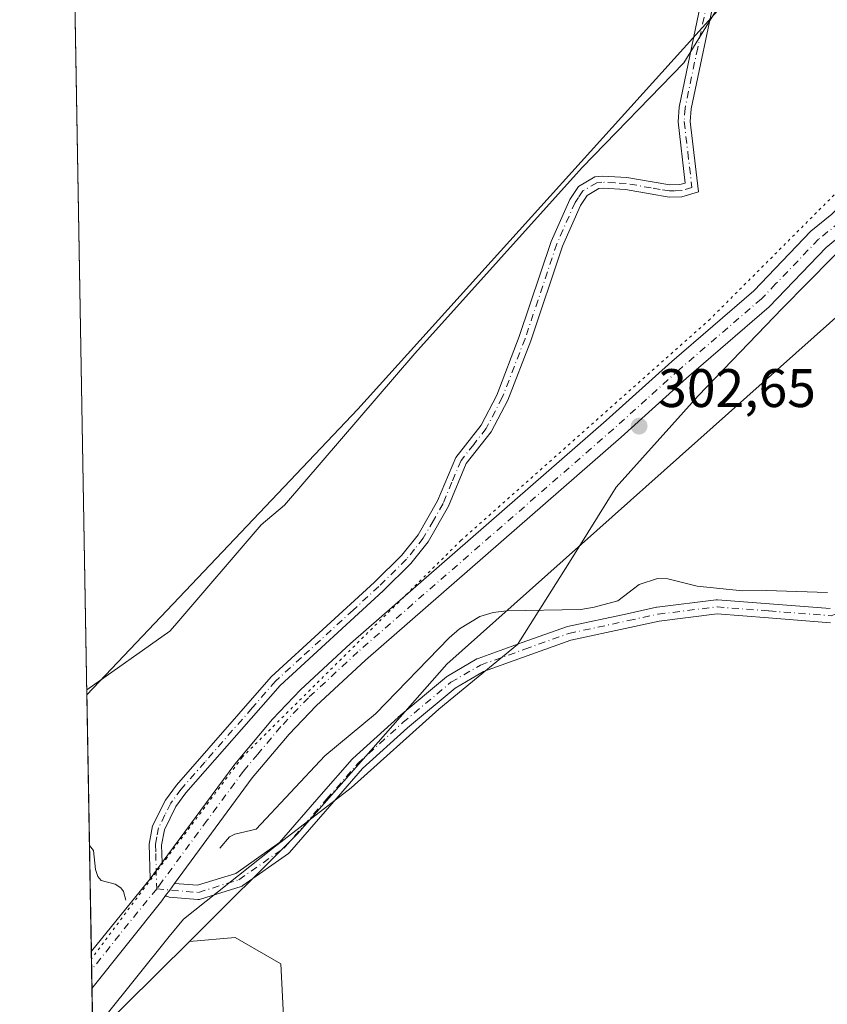
# Model space of a CAD drawing. Units: metres. Extents: x 622221 to 625709, y 4664722 to 4667096.
# Drawn here: x 622221 to 622371, y 4666260 to 4666442 of the extents above; entities that cross this region are included whole.
import ezdxf

# ---------------------------------------------------------------- set-up
doc = ezdxf.new("R2010")
doc.units = ezdxf.units.M
doc.header["$MEASUREMENT"] = 0
doc.linetypes.add('DGN Style 4', pattern=[2.6384748266838614, 1.318413404963828, -0.6592067024819142, 0.001648016756204785, -0.6592067024819142])
doc.linetypes.add('DGN Style 5', pattern=[1.1536117293433497, 0.4944050268614355, -0.6592067024819142])
for name, color, linetype, lineweight in [('Camino Cxs', 7, 'Continuous', 0), ('Camino eje', 30, 'DGN Style 4', 13), ('Comarca CxS', 21, 'Continuous', 0), ('Comunidad Autónoma CxS', 142, 'Continuous', 0), ('Corriente natural lineal', 142, 'Continuous', 13), ('Cultivos herbáceos CxS', 92, 'Continuous', 0), ('Espacio natural protegido CxS', 121, 'Continuous', 0), ('Matorral CxS', 135, 'Continuous', 0), ('Municipio CxS', 4, 'Continuous', 0), ('Pista no pavimentada Cxs', 111, 'Continuous', 0), ('Pista no pavimentada eje', 91, 'DGN Style 4', 0), ('Provincia CxS', 1, 'Continuous', 0), ('Punto de cota en terreno', 7, 'Continuous', 0), ('Rótulo de punto de cota en terreno', 7, 'Continuous', 0), ('Suelo desnudo CxS', 253, 'Continuous', 0), ('Vía pecuaria CxS', 92, 'Continuous', 13), ('Vía pecuaria eje', 92, 'DGN Style 5', 0)]:
    doc.layers.add(name, color=color, linetype=linetype, lineweight=lineweight)
doc.styles.add('Style-Arial', font='txt')

# ---------------------------------------------------------------- blocks, each defined once
blk = doc.blocks.new('*U4')
at = {"layer": 'Cultivos herbáceos CxS', "color": 92, "linetype": 'Continuous', "lineweight": 0}
blk.add_polyline3d([(622283.7887000004, 4666370.283700001, 302.3886999999959), (622233.6803000001, 4666317.469000001, 303.6533999999957), (622228.0648999996, 4666641.874, 301.7792999999947), (622228.2265, 4666641.6481, 301.7522999999928), (622254.1409, 4666610.1303, 301.0770000000048), (622274.1157999998, 4666587.218699999, 302.754700000005), (622284.2522999998, 4666573.1479, 303.6233000000066), (622271.7357000001, 4666550.6183, 301.4707000000053), (622282.1561000004, 4666534.488299999, 301.6787999999942), (622343.7906999999, 4666472.1533, 302.6281000000017), (622358.8872999996, 4666453.5305, 302.9815999999992)], close=True, dxfattribs=at)
blk = doc.blocks.new('5PATER')
at = {"layer": 'Punto de cota en terreno', "linetype": 'Continuous', "lineweight": 0}
h = blk.add_hatch(color=51, dxfattribs=at)
edge = h.paths.add_edge_path()
edge.add_ellipse((0, 0), major_axis=(-0.1095731443231308, -0.1110710700762829), ratio=0.9994222409660322, start_angle=0, end_angle=360)
blk = doc.blocks.new('*U15')
at = {"layer": 'Vía pecuaria CxS', "color": 92, "linetype": 'Continuous', "lineweight": 13}
blk.add_polyline3d([(622426.4292000001, 4666456.751399999, 298.5663999999961), (622390.0488999998, 4666417.063800001, 301.9891000000061), (622362.2675999999, 4666388.9518, 303.0630999999994), (622346.7232999997, 4666372.745999999, 303.0546999999933), (622331.5097000003, 4666355.878799999, 302.7551999999997), (622322.9106999999, 4666341.988100001, 302.7719999999972), (622313.8790999996, 4666327.662000001, 302.9198999999935), (622313.3196, 4666326.774599999, 302.9453999999969), (622298.7675000001, 4666314.8683, 303.2823999999964), (622282.5617000004, 4666300.316199999, 303.7336000000068), (622268.0096000005, 4666289.0714, 304.1008000000002), (622251.5350000003, 4666276.07, 304.0160999999935), (622248.8789999997, 4666272.850000001, 304.1291999999958), (622236.9249999998, 4666257.914999999, 304.2929000000004), (622234.7534999996, 4666255.468900001, 304.3227000000043), (622233.6639, 4666318.4158, 303.8503000000055), (622249.0389, 4666329.235200001, 303.6440000000002), (622249.9343999998, 4666330.2786, 303.6227999999974), (622265.9210999999, 4666348.885299999, 302.9453999999969), (622270.2209000001, 4666352.536400001, 303.0684000000037), (622294.2828000003, 4666380.5645, 302.5293999999994), (622325.2390999999, 4666414.9604, 301.8919000000024), (622344.0245000003, 4666434.275, 302.9495000000024), (622360.3370000003, 4666460.705, 302.2704999999987)], dxfattribs=at)
blk = doc.blocks.new('*U16')
at = {"layer": 'Pista no pavimentada Cxs', "color": 111, "linetype": 'Continuous', "lineweight": 0}
blk.add_polyline3d([(622374.2100999998, 4666403.280099999, 303.2301000000007), (622370.3501000004, 4666400.1501, 303.2161999999953), (622359.8101000005, 4666389.170100001, 303.0630999999994), (622344.5401, 4666376.030099999, 303.0770000000048), (622332.4501, 4666365.100099999, 302.8494000000064), (622285.1801000005, 4666323.9101, 303.3375999999989), (622276.0800999999, 4666315.4801, 303.5690000000032), (622271.0800999999, 4666310.2501, 303.5803000000014), (622264.2600999996, 4666302.130100001, 303.8053000000073), (622249.8970999997, 4666282.6533, 303.8987000000052), (622248.9912999999, 4666281.425100001, 303.9162000000069), (622248.2225000003, 4666280.3825, 303.9339999999939), (622247.5201000003, 4666279.4301, 303.9514000000054), (622234.6195, 4666263.2192, 304.1928000000044), (622234.4994000001, 4666270.1492, 304.2060000000056), (622245.3901000004, 4666283.4901, 303.8233000000037), (622247.5900999998, 4666286.4801, 303.8818000000028), (622261.0201000003, 4666304.6801, 303.7271999999939), (622268.0000999998, 4666313.0001, 303.6172999999981), (622273.1801000005, 4666318.420100001, 303.5022999999928), (622282.4200999998, 4666326.9801, 303.2814999999973), (622329.7100999998, 4666368.190099999, 302.7507000000041), (622341.8101000005, 4666379.120100001, 302.9008999999933), (622356.9700999996, 4666392.170100001, 303.0286000000052), (622367.5500999996, 4666403.190099999, 303.2253000000055), (622371.4401000004, 4666406.340100001, 303.1530999999959)], dxfattribs=at)

msp = doc.modelspace()

# ---------------------------------------------------------------- linework, layer by layer
at = {"layer": 'Camino Cxs', "color": 7, "linetype": 'Continuous', "lineweight": 0, "extrusion": (-0.009338395353942118, -0.01269172823489072, 0.999875849496639), "elevation": -64730.18980304394, "flags": 128}
msp.add_lwpolyline([(622221.0909378967, 4665837.753748972), (622223.2913882926, 4665840.743989816)], dxfattribs=at)
at = {"layer": 'Camino Cxs', "color": 7, "linetype": 'Continuous', "lineweight": 0, "extrusion": (-0.8041501253390442, 0.5935278415492726, 0.03266920909757756), "elevation": 2269196.266656965, "flags": 128}
msp.add_lwpolyline([(-4123915.68698753, -73868.37816098826), (-4123914.16089823, -73868.36065164208), (-4123912.865495644, -73868.34284213572)], dxfattribs=at)
at = {"layer": 'Camino Cxs', "color": 7, "linetype": 'Continuous', "lineweight": 0}
for points in [[(622350.0100999996, 4666447.800100001, 303.0981000000029), (622345.3901000004, 4666425.770099999, 303.1867999999959), (622345.2500999998, 4666423.450099999, 303.1287000000011), (622346.7701000003, 4666410.460100001, 302.6701999999932), (622343.7001, 4666409.520099999, 302.4867999999988), (622341.3300999999, 4666409.4801, 302.3931000000011), (622337.8300999999, 4666410.050100001, 302.2995999999985), (622333.2701000003, 4666410.880100001, 302.172900000005), (622329.1101000002, 4666411.110099999, 302.0721999999951), (622328.3201000001, 4666411.030099999, 302.0532999999996), (622326.1700999998, 4666409.780099999, 302.0166999999929), (622324.9501, 4666407.940099999, 302.0335999999952), (622321.6300999997, 4666400.4301, 302.2209000000003), (622315.7500999998, 4666382.9301, 302.3797999999952), (622311.5000999998, 4666371.950099999, 302.5868000000046), (622308.4401000004, 4666366.0801, 302.6910999999964), (622303.8300999999, 4666360.220100001, 302.829700000002), (622300.5401, 4666352.3301, 302.8277999999991), (622296.8000999996, 4666345.790100001, 302.9088999999949), (622293.5800999999, 4666341.780099999, 302.9989999999962), (622288.4301000005, 4666336.700099999, 303.0467000000062), (622269.3901000004, 4666319.2401, 303.5002999999998), (622251.9901000002, 4666299.370100001, 303.7644), (622250.1401000004, 4666296.870100001, 303.787599999996), (622248.0000999998, 4666292.550100001, 303.8393999999971), (622247.4700999996, 4666289.720100001, 303.8607000000048), (622247.5900999998, 4666286.4801, 303.8818000000028), (622245.3901000004, 4666283.4901, 303.8233000000037), (622245.2200999996, 4666289.9001, 303.7541000000056), (622245.8300999999, 4666293.270099999, 303.834400000007), (622248.2100999998, 4666298.040100001, 303.7902000000031), (622250.2401000002, 4666300.780099999, 303.7939999999944), (622267.7701000003, 4666320.8201, 303.5213999999978), (622286.8800999997, 4666338.3301, 303.0426000000007), (622291.9101, 4666343.290100001, 302.9943999999959), (622294.9301000005, 4666347.0601, 302.9085000000051), (622298.5201000003, 4666353.3201, 302.8214000000008), (622301.8701, 4666361.370100001, 302.8090999999986), (622306.5500999996, 4666367.3101, 302.6435999999958), (622309.4501, 4666372.880100001, 302.570000000007), (622313.6300999997, 4666383.690099999, 302.3410000000004), (622319.5301000001, 4666401.2401, 302.2158000000054), (622322.9700999996, 4666409.020099999, 302.0099999999948), (622324.5800999999, 4666411.460100001, 301.9713000000047), (622327.6101000002, 4666413.220100001, 302.0359999999928), (622329.0601000005, 4666413.360099999, 302.0789999999979), (622333.5401, 4666413.120100001, 302.2109000000055), (622338.2200999996, 4666412.270099999, 302.3282999999938), (622341.4901000002, 4666411.7301, 302.415599999993), (622343.3300999999, 4666411.770099999, 302.4958000000042), (622344.3201000001, 4666412.0601, 302.5625), (622343.0000999998, 4666423.380100001, 302.9585999999982), (622343.1601, 4666426.0701, 303.0329999999958), (622347.8300999999, 4666448.370100001, 302.9716999999946)], [(622245.3901000004, 4666283.4901, 303.8233000000037), (622245.2200999996, 4666289.9001, 303.7541000000056), (622245.8300999999, 4666293.270099999, 303.834400000007), (622248.2100999998, 4666298.040100001, 303.7902000000031), (622250.2401000002, 4666300.780099999, 303.7939999999944), (622267.7701000003, 4666320.8201, 303.5213999999978), (622286.8800999997, 4666338.3301, 303.0426000000007), (622291.9101, 4666343.290100001, 302.9943999999959), (622294.9301000005, 4666347.0601, 302.9085000000051), (622298.5201000003, 4666353.3201, 302.8214000000008), (622301.8701, 4666361.370100001, 302.8090999999986), (622306.5500999996, 4666367.3101, 302.6435999999958), (622309.4501, 4666372.880100001, 302.570000000007), (622313.6300999997, 4666383.690099999, 302.3410000000004), (622319.5301000001, 4666401.2401, 302.2158000000054), (622322.9700999996, 4666409.020099999, 302.0099999999948), (622324.5800999999, 4666411.460100001, 301.9713000000047), (622327.6101000002, 4666413.220100001, 302.0359999999928), (622329.0601000005, 4666413.360099999, 302.0789999999979), (622333.5401, 4666413.120100001, 302.2109000000055), (622338.2200999996, 4666412.270099999, 302.3282999999938), (622341.4901000002, 4666411.7301, 302.415599999993), (622343.3300999999, 4666411.770099999, 302.4958000000042), (622344.3201000001, 4666412.0601, 302.5625), (622343.0000999998, 4666423.380100001, 302.9585999999982), (622343.1601, 4666426.0701, 303.0329999999958), (622347.8300999999, 4666448.370100001, 302.9716999999946)], [(622350.0100999996, 4666447.800100001, 303.0981000000029), (622345.3901000004, 4666425.770099999, 303.1867999999959), (622345.2500999998, 4666423.450099999, 303.1287000000011), (622346.7701000003, 4666410.460100001, 302.6701999999932), (622343.7001, 4666409.520099999, 302.4867999999988), (622341.3300999999, 4666409.4801, 302.3931000000011), (622337.8300999999, 4666410.050100001, 302.2995999999985), (622333.2701000003, 4666410.880100001, 302.172900000005), (622329.1101000002, 4666411.110099999, 302.0721999999951), (622328.3201000001, 4666411.030099999, 302.0532999999996), (622326.1700999998, 4666409.780099999, 302.0166999999929), (622324.9501, 4666407.940099999, 302.0335999999952), (622321.6300999997, 4666400.4301, 302.2209000000003), (622315.7500999998, 4666382.9301, 302.3797999999952), (622311.5000999998, 4666371.950099999, 302.5868000000046), (622308.4401000004, 4666366.0801, 302.6910999999964), (622303.8300999999, 4666360.220100001, 302.829700000002), (622300.5401, 4666352.3301, 302.8277999999991), (622296.8000999996, 4666345.790100001, 302.9088999999949), (622293.5800999999, 4666341.780099999, 302.9989999999962), (622288.4301000005, 4666336.700099999, 303.0467000000062), (622269.3901000004, 4666319.2401, 303.5002999999998), (622251.9901000002, 4666299.370100001, 303.7644), (622250.1401000004, 4666296.870100001, 303.787599999996), (622248.0000999998, 4666292.550100001, 303.8393999999971), (622247.4700999996, 4666289.720100001, 303.8607000000048), (622247.5900999998, 4666286.4801, 303.8818000000028)], [(622371.1633000001, 4666330.8237, 301.4667999999947), (622359.6911000004, 4666331.711100001, 301.6401000000042), (622350.2112999996, 4666332.444700001, 301.8607999999949), (622339.5085000005, 4666331.1187, 302.2623000000021), (622334.0916999998, 4666329.947100001, 302.2774999999965), (622323.1624999996, 4666327.583100001, 302.4995999999956), (622315.0588999996, 4666324.6887, 302.8239999999932), (622307.0056999996, 4666321.812100001, 303.1515000000072), (622301.7395000001, 4666318.7467, 303.2140999999974), (622292.9347000001, 4666311.384299999, 303.4171999999962), (622284.6503, 4666303.8529, 303.5764000000054), (622278.9841, 4666297.350500001, 303.9045999999944), (622271.1612999998, 4666288.373299999, 304.1189000000013), (622271.0169000002, 4666288.2315, 304.1223999999929), (622270.9285000004, 4666288.1635, 304.1242000000057), (622262.5308999997, 4666282.265100001, 304.1595999999991), (622262.3585000001, 4666282.162900001, 304.1579000000056), (622262.1725000005, 4666282.088300001, 304.1557999999932), (622254.6725000005, 4666279.738299999, 304.0170999999973), (622254.5093, 4666279.6985, 304.0127000000066), (622254.3422999998, 4666279.6801, 304.0080000000016), (622254.1744999997, 4666279.683499999, 304.0032000000065), (622248.8821, 4666280.129699999, 303.9403000000021), (622248.7657000005, 4666280.144900001, 303.9397999999928), (622248.5466999998, 4666280.203500001, 303.9382000000041), (622248.3413000006, 4666280.2993, 303.9358999999968), (622248.2225000003, 4666280.3825, 303.9339999999939), (622248.9912999999, 4666281.425100001, 303.9162000000069), (622249.8970999997, 4666282.6533, 303.8987000000052), (622254.1385000005, 4666282.295700001, 303.9774999999936), (622261.2021000005, 4666284.5089, 304.1113999999943), (622269.3049, 4666290.2005, 304.0679999999993), (622277.0241, 4666299.058700001, 303.8454000000056), (622282.7399000004, 4666305.618100001, 303.5405000000028), (622282.8454999998, 4666305.7259, 303.5345999999991), (622291.2056999998, 4666313.326099999, 303.3644000000059), (622291.2452999996, 4666313.360900001, 303.3635000000068), (622300.1561000004, 4666320.812100001, 303.2067999999999), (622300.3362999996, 4666320.938300001, 303.2112999999954), (622305.8035000004, 4666324.1207, 303.1609000000026), (622306.0144999997, 4666324.218900001, 303.1545000000042), (622314.1842999998, 4666327.1371, 302.9119000000064), (622322.3677000003, 4666330.0601, 302.4064999999973), (622322.5301000001, 4666330.1065, 302.3989000000001), (622333.5418999996, 4666332.488299999, 302.3364000000001), (622339.0159, 4666333.672300001, 302.2792999999947), (622339.0648999996, 4666333.6821, 302.2771999999969), (622339.1309000002, 4666333.6919, 302.2746000000043), (622350.0214999998, 4666335.040899999, 301.821100000001), (622350.1813000003, 4666335.050899999, 301.8159000000014), (622350.2814999997, 4666335.046900001, 301.8129000000045), (622359.8914999999, 4666334.303300001, 301.632500000007), (622371.0862999996, 4666333.4373, 301.4434999999939)], [(622249.8970999997, 4666282.6533, 303.8987000000052), (622254.1385000005, 4666282.295700001, 303.9774999999936), (622261.2021000005, 4666284.5089, 304.1113999999943), (622269.3049, 4666290.2005, 304.0679999999993), (622277.0241, 4666299.058700001, 303.8454000000056), (622282.7399000004, 4666305.618100001, 303.5405000000028), (622282.8454999998, 4666305.7259, 303.5345999999991), (622291.2056999998, 4666313.326099999, 303.3644000000059), (622291.2452999996, 4666313.360900001, 303.3635000000068), (622300.1561000004, 4666320.812100001, 303.2067999999999), (622300.3362999996, 4666320.938300001, 303.2112999999954), (622305.8035000004, 4666324.1207, 303.1609000000026), (622306.0144999997, 4666324.218900001, 303.1545000000042), (622314.1842999998, 4666327.1371, 302.9119000000064), (622322.3677000003, 4666330.0601, 302.4064999999973), (622322.5301000001, 4666330.1065, 302.3989000000001), (622333.5418999996, 4666332.488299999, 302.3364000000001), (622339.0159, 4666333.672300001, 302.2792999999947), (622339.0648999996, 4666333.6821, 302.2771999999969), (622339.1309000002, 4666333.6919, 302.2746000000043), (622350.0214999998, 4666335.040899999, 301.821100000001), (622350.1813000003, 4666335.050899999, 301.8159000000014), (622350.2814999997, 4666335.046900001, 301.8129000000045), (622359.8914999999, 4666334.303300001, 301.632500000007), (622371.0862999996, 4666333.4373, 301.4434999999939)], [(622371.1633000001, 4666330.8237, 301.4667999999947), (622359.6911000004, 4666331.711100001, 301.6401000000042), (622350.2112999996, 4666332.444700001, 301.8607999999949), (622339.5085000005, 4666331.1187, 302.2623000000021), (622334.0916999998, 4666329.947100001, 302.2774999999965), (622323.1624999996, 4666327.583100001, 302.4995999999956), (622315.0588999996, 4666324.6887, 302.8239999999932), (622307.0056999996, 4666321.812100001, 303.1515000000072), (622301.7395000001, 4666318.7467, 303.2140999999974), (622292.9347000001, 4666311.384299999, 303.4171999999962), (622284.6503, 4666303.8529, 303.5764000000054), (622278.9841, 4666297.350500001, 303.9045999999944), (622271.1612999998, 4666288.373299999, 304.1189000000013), (622271.0169000002, 4666288.2315, 304.1223999999929), (622270.9285000004, 4666288.1635, 304.1242000000057), (622262.5308999997, 4666282.265100001, 304.1595999999991), (622262.3585000001, 4666282.162900001, 304.1579000000056), (622262.1725000005, 4666282.088300001, 304.1557999999932), (622254.6725000005, 4666279.738299999, 304.0170999999973), (622254.5093, 4666279.6985, 304.0127000000066), (622254.3422999998, 4666279.6801, 304.0080000000016), (622254.1744999997, 4666279.683499999, 304.0032000000065), (622248.8821, 4666280.129699999, 303.9403000000021), (622248.7657000005, 4666280.144900001, 303.9397999999928), (622248.5466999998, 4666280.203500001, 303.9382000000041), (622248.3413000006, 4666280.2993, 303.9358999999968), (622248.2225000003, 4666280.3825, 303.9339999999939)]]:
    msp.add_polyline3d(points, dxfattribs=at)
at = {"layer": 'Camino eje', "color": 30, "linetype": 'DGN Style 4', "lineweight": 13}
for points in [[(622348.9200999998, 4666448.085100001, 303.0325000000012), (622346.6101000002, 4666437.0701, 302.9563999999955), (622344.2751000002, 4666425.920100001, 303.1097000000009), (622344.1250999998, 4666423.415100001, 303.0436999999947), (622344.7851, 4666417.755100001, 302.8787000000011), (622345.5450999998, 4666411.2601, 302.6214000000036), (622343.7625000002, 4666410.717499999, 302.5074000000022), (622342.3300999999, 4666410.6251, 302.4303000000073), (622341.4101, 4666410.6051, 302.4042999999947), (622339.6601, 4666410.890100001, 302.357600000003), (622338.0251000002, 4666411.1601, 302.3139999999985), (622333.4051000001, 4666412.0001, 302.1839999999939), (622331.3251, 4666412.1151, 302.129700000005), (622328.8875000002, 4666412.215100001, 302.0720000000001), (622327.9650999998, 4666412.1251, 302.0495999999985), (622325.3750999998, 4666410.620100001, 301.999100000001), (622324.5701000001, 4666409.4001, 302.0087000000058), (622323.9600999998, 4666408.4801, 302.0258999999933), (622320.5800999999, 4666400.835100001, 302.2148000000016), (622314.6901000004, 4666383.3101, 302.3601999999955), (622310.4751000004, 4666372.415100001, 302.5810999999958), (622307.4951, 4666366.6951, 302.6772999999957), (622305.1901000004, 4666363.765100001, 302.7654000000039), (622302.8501000004, 4666360.795100001, 302.824099999998), (622301.1750999996, 4666356.770099999, 302.8375999999989), (622299.5301000001, 4666352.825099999, 302.8242000000027), (622297.7351000002, 4666349.6951, 302.843399999998), (622295.8651000002, 4666346.425100001, 302.9070000000065), (622294.2550999997, 4666344.420100001, 302.9578000000038), (622292.7451, 4666342.5351, 302.9891000000061), (622287.6551000001, 4666337.515100001, 303.0216999999975), (622282.8951000003, 4666333.1501, 303.1110999999946), (622273.3400999998, 4666324.395099999, 303.4024000000064), (622268.5800999999, 4666320.030099999, 303.5059999999939), (622264.2301000003, 4666315.0625, 303.5773999999947), (622255.4650999998, 4666305.042500001, 303.6946000000025), (622251.1151000002, 4666300.075099999, 303.7747999999993), (622249.1750999996, 4666297.4551, 303.7804999999935), (622248.1051000003, 4666295.295100001, 303.8065000000061), (622246.9151, 4666292.9101, 303.835699999996), (622246.6101000002, 4666291.225099999, 303.8298000000068), (622246.3450999996, 4666289.8101, 303.805600000007), (622246.4051000001, 4666288.190099999, 303.789499999999), (622246.5790999997, 4666281.628500001, 303.8956000000035)], [(622246.5790999997, 4666281.628500001, 303.8956000000035), (622254.2836999996, 4666280.978800001, 303.9948000000004), (622261.7836999996, 4666283.3288, 304.1402999999991), (622270.1812000005, 4666289.227299999, 304.0987000000023), (622278.0040999996, 4666298.204600001, 303.8993999999948), (622283.7198999999, 4666304.763900001, 303.5681000000041), (622292.0800000001, 4666312.364200001, 303.4128999999957), (622300.9901000002, 4666319.8147, 303.2280000000028), (622306.4555000003, 4666322.9959, 303.1777000000002), (622314.6216000002, 4666325.912799999, 302.8672999999981), (622322.8049, 4666328.8358, 302.4530999999988), (622333.8167000003, 4666331.217700001, 302.3101000000024), (622339.2906999999, 4666332.401699999, 302.337400000004), (622350.1812000005, 4666333.750800001, 301.8398000000016), (622359.7912, 4666333.007200001, 301.6401000000042), (622371.2635000005, 4666332.119700001, 301.4591999999975), (622377.6547999998, 4666334.414899999, 301.3301000000066), (622385.2048000004, 4666337.126300001, 301.1273999999976), (622390.9250999996, 4666340.2751, 300.9186000000045), (622396.2260999996, 4666343.1931, 300.6735999999946), (622401.6868000003, 4666343.718800001, 300.5881999999983), (622406.6953999996, 4666343.160399999, 300.5782000000036)]]:
    msp.add_polyline3d(points, dxfattribs=at)
at = {"layer": 'Comarca CxS', "color": 21, "linetype": 'Continuous', "lineweight": 0, "flags": 128}
msp.add_lwpolyline([(622448.0684678387, 4664725.732616951), (622261.2900009046, 4664722.449983361), (622221.2500009035, 4667035.569983339), (624337.3941713674, 4667072.761419656), (625664.1900009312, 4667096.07998334), (625669.2108000002, 4666814.1283), (625676.3276000009, 4666414.469499999), (625705.3800009289, 4664782.979983362), (625358.9332980636, 4664776.89126537)], close=True, dxfattribs=at)
at = {"layer": 'Comunidad Autónoma CxS', "color": 142, "linetype": 'Continuous', "lineweight": 0, "flags": 128}
msp.add_lwpolyline([(622448.0684678387, 4664725.732616951), (622261.2900009046, 4664722.449983361), (622221.2500009035, 4667035.569983339), (624337.3941713674, 4667072.761419656), (625664.1900009312, 4667096.07998334), (625669.2108000002, 4666814.1283), (625676.3276000009, 4666414.469499999), (625705.3800009289, 4664782.979983362), (625358.9332980636, 4664776.89126537)], close=True, dxfattribs=at)
at = {"layer": 'Corriente natural lineal', "color": 142, "linetype": 'Continuous', "lineweight": 13}
for points in [[(622258.2600999996, 4666289.170100001, 303.7516000000033), (622260.0301000001, 4666291.2401, 303.7333000000072), (622261.0500999996, 4666291.7401, 303.7112000000052), (622264.9700999996, 4666292.670100001, 303.6288999999961), (622277.6501000002, 4666306.210100001, 303.3361000000005), (622287.0100999996, 4666313.970100001, 303.2406000000047), (622300.6700999998, 4666328.020099999, 302.8729000000022), (622302.5401, 4666329.6801, 302.8631000000024), (622306.3501000004, 4666331.970100001, 302.7149999999965), (622308.8000999996, 4666332.700099999, 302.6192000000011), (622311.2801000001, 4666333.020099999, 302.5984000000026), (622324.9801000003, 4666333.270099999, 302.155700000003), (622327.4401000004, 4666333.710100001, 302.1070000000037), (622331.8300999999, 4666334.860099999, 302.1107000000048), (622335.7801000001, 4666337.9101, 302.0543999999936), (622339.1601, 4666339.020099999, 302.0084000000061), (622341.0900999998, 4666338.950099999, 301.9551999999967), (622346.5100999996, 4666337.5701, 301.8047999999981), (622354.8800999997, 4666336.7301, 301.6812999999966), (622359.2901, 4666336.800100001, 301.6358999999939), (622370.6300999997, 4666336.4301, 301.3589000000065)], [(622240.8501000004, 4666279.5701, 303.5090999999957), (622240.4600999998, 4666281.1801, 303.1426999999967), (622239.9700999996, 4666281.8101, 302.9456000000064), (622238.9301000005, 4666282.5001, 302.6345000000001), (622236.3201000001, 4666283.1601, 302.5405000000028), (622235.6801000005, 4666283.940099999, 302.5206000000035), (622235.2600999996, 4666285.190099999, 302.3635000000068), (622234.8901000004, 4666288.7301, 301.9967000000034), (622234.1617000002, 4666289.658100001, 301.9878999999929)]]:
    msp.add_polyline3d(points, dxfattribs=at)
at = {"layer": 'Cultivos herbáceos CxS', "color": 92, "linetype": 'Continuous', "lineweight": 0, "extrusion": (-9.996978446107485e-05, 0.005775211098987876, 0.9999833183322632), "elevation": 27190.41220602067, "flags": 128}
msp.add_lwpolyline([(622233.707547279, 4666238.255948326), (622228.0918599502, 4666562.66635841)], dxfattribs=at)
at = {"layer": 'Cultivos herbáceos CxS', "color": 92, "linetype": 'Continuous', "lineweight": 0, "extrusion": (0.4946655616422929, -0.451536457068733, 0.7425771408163137), "elevation": -1798989.398498276, "flags": 128}
msp.add_lwpolyline([(3866085.56779891, 1995028.509887228), (3865973.454475396, 1995027.624645475), (3865900.665203345, 1995029.512932276)], dxfattribs=at)
at = {"layer": 'Cultivos herbáceos CxS', "color": 92, "linetype": 'Continuous', "lineweight": 0, "extrusion": (0.007825311236130481, 0.007777425598577651, 0.9999391362253588), "elevation": 41464.86015245645, "flags": 128}
msp.add_lwpolyline([(622231.1883078325, 4666090.573626739), (622213.3415818781, 4666072.837190307)], dxfattribs=at)
at = {"layer": 'Cultivos herbáceos CxS', "color": 92, "linetype": 'Continuous', "lineweight": 0}
for points in [[(622234.7753999997, 4666254.203400001, 304.252999999997), (622252.6205000002, 4666271.939300001, 303.9753999999957), (622261.0676999995, 4666272.643100001, 304.0852000000014), (622269.5630999999, 4666267.7885, 304.1873000000051), (622270.1699000001, 4666255.651699999, 304.4367000000057)], [(622270.1699000001, 4666255.651699999, 304.4367000000057), (622269.5630999999, 4666267.7885, 304.1873000000051), (622261.0676999995, 4666272.643100001, 304.0852000000014), (622252.6205000002, 4666271.939300001, 303.9753999999957)]]:
    msp.add_polyline3d(points, dxfattribs=at)
at = {"layer": 'Espacio natural protegido CxS', "color": 121, "linetype": 'Continuous', "lineweight": 0, "flags": 128}
msp.add_lwpolyline([(622448.0684678387, 4664725.732616951), (622261.2900009046, 4664722.449983361), (622221.2500009035, 4667035.569983339), (624337.3941713674, 4667072.761419656), (625664.1900009312, 4667096.07998334), (625669.2108000002, 4666814.1283), (625676.3276000009, 4666414.469499999), (625705.3800009289, 4664782.979983362), (625358.9332980636, 4664776.89126537)], close=True, dxfattribs=at)
msp.add_lwpolyline([(622261.2900009046, 4664722.449983361), (622221.2500009035, 4667035.569983339), (624337.3941713674, 4667072.761419656), (625664.1900009312, 4667096.07998334)], dxfattribs=at)
at = {"layer": 'Matorral CxS', "color": 135, "linetype": 'Continuous', "lineweight": 0, "extrusion": (0.4946655616422929, -0.451536457068733, 0.7425771408163137), "elevation": -1798989.398498276, "flags": 128}
msp.add_lwpolyline([(3866085.56779891, 1995028.509887228), (3865973.454475396, 1995027.624645475), (3865900.665203345, 1995029.512932276)], dxfattribs=at)
at = {"layer": 'Matorral CxS', "color": 135, "linetype": 'Continuous', "lineweight": 0, "extrusion": (0.001034459224628929, -0.05976161622563755, 0.9982121413408136), "elevation": -277919.8878882658, "flags": 128}
msp.add_lwpolyline([(702901.2185533793, 4646517.516306871), (702901.2185533793, 4646545.381191494)], dxfattribs=at)
at = {"layer": 'Matorral CxS', "color": 135, "linetype": 'Continuous', "lineweight": 0, "extrusion": (-0.0018292256210212, 0.1056429240322389, 0.9944024469677989), "elevation": 492122.5746989385, "flags": 128}
msp.add_lwpolyline([(-702926.4133520309, -4628710.705911519), (-702926.4133520309, -4628730.327569102)], dxfattribs=at)
at = {"layer": 'Matorral CxS', "color": 135, "linetype": 'Continuous', "lineweight": 0, "extrusion": (0.007825311236130481, 0.007777425598577651, 0.9999391362253588), "elevation": 41464.86015245645, "flags": 128}
msp.add_lwpolyline([(622231.1883078325, 4666090.573626739), (622213.3415818781, 4666072.837190307)], dxfattribs=at)
at = {"layer": 'Matorral CxS', "color": 135, "linetype": 'Continuous', "lineweight": 0, "extrusion": (-0.0003631629620755815, 0.02100342993735312, 0.9997793376758342), "elevation": 98085.69962871145, "flags": 128}
msp.add_lwpolyline([(-702812.2939936365, -4653778.549625725), (-702812.2939936365, -4653782.015208265)], dxfattribs=at)
at = {"layer": 'Matorral CxS', "color": 135, "linetype": 'Continuous', "lineweight": 0, "extrusion": (-9.837808953840669e-05, 0.005682482371311564, 0.99998384972751), "elevation": 26758.89291773881, "flags": 128}
msp.add_lwpolyline([(622234.6463113658, 4666186.499865561), (622234.5863094275, 4666189.965621518)], dxfattribs=at)
at = {"layer": 'Matorral CxS', "color": 135, "linetype": 'Continuous', "lineweight": 0, "extrusion": (-0.000190697962571953, 0.01102111984657693, 0.9999392474303699), "elevation": 51612.92242220303, "flags": 128}
msp.add_lwpolyline([(622234.822108571, 4665968.755942296), (622234.6660896178, 4665977.772289898)], dxfattribs=at)
at = {"layer": 'Matorral CxS', "color": 135, "linetype": 'Continuous', "lineweight": 0}
for points in [[(622842.6775000002, 4666895.3671, 297.0908999999957), (622701.6080999998, 4666750.209100001, 294.0295000000042), (622619.9534999998, 4666656.137499999, 294.3926000000066), (622556.2843000004, 4666588.4005, 294.755799999999), (622547.6086999997, 4666578.0239, 294.7639999999956), (622514.8367, 4666538.826500001, 295.6784999999945), (622477.0393000003, 4666505.0615, 297.5967999999993), (622448.6914999997, 4666467.2459, 299.0277999999962), (622377.2345000004, 4666391.7379, 303.4483000000037), (622300.2417000001, 4666323.139699999, 302.9851000000053), (622272.5787000004, 4666291.7753, 303.7859000000026), (622252.6205000002, 4666271.939300001, 303.9753999999957), (622234.7753999997, 4666254.203400001, 304.252999999997), (622233.6803000001, 4666317.469000001, 303.6533999999957), (622283.7887000004, 4666370.283700001, 302.3886999999959), (622358.8872999996, 4666453.5305, 302.9815999999992), (622430.7232999997, 4666536.913899999, 298.4305000000023), (622448.4962999999, 4666554.641100001, 296.8997999999993), (622520.7624000004, 4666626.7225, 294.3323999999994), (622592.4562999997, 4666711.3255, 292.4569999999949), (622653.4879000002, 4666796.063300001, 292.5344999999944)], [(622547.6086999997, 4666578.0239, 294.7639999999956), (622514.8367, 4666538.826500001, 295.6784999999945), (622477.0393000003, 4666505.0615, 297.5967999999993), (622448.6914999997, 4666467.2459, 299.0277999999962), (622377.2345000004, 4666391.7379, 303.4483000000037), (622300.2417000001, 4666323.139699999, 302.9851000000053), (622272.5787000004, 4666291.7753, 303.7859000000026), (622252.6205000002, 4666271.939300001, 303.9753999999957)]]:
    msp.add_polyline3d(points, dxfattribs=at)
at = {"layer": 'Municipio CxS', "color": 4, "linetype": 'Continuous', "lineweight": 0, "flags": 128}
msp.add_lwpolyline([(622261.2900009046, 4664722.449983361), (622221.2500009035, 4667035.569983339), (624337.3941713674, 4667072.761419656), (625664.1900009312, 4667096.07998334)], dxfattribs=at)
at = {"layer": 'Pista no pavimentada Cxs', "color": 111, "linetype": 'Continuous', "lineweight": 0, "extrusion": (-0.009338395353942118, -0.01269172823489072, 0.999875849496639), "elevation": -64730.18980304394, "flags": 128}
msp.add_lwpolyline([(622221.0909378967, 4665837.753748972), (622223.2913882926, 4665840.743989816)], dxfattribs=at)
at = {"layer": 'Pista no pavimentada Cxs', "color": 111, "linetype": 'Continuous', "lineweight": 0, "extrusion": (0.01404928434458804, 0.01721026366816411, 0.9997531817573163), "elevation": 89353.81994351307, "flags": 128}
msp.add_lwpolyline([(2468831.124411087, -4007261.127531482), (2468831.124411088, -4007278.353420152)], dxfattribs=at)
at = {"layer": 'Pista no pavimentada Cxs', "color": 111, "linetype": 'Continuous', "lineweight": 0, "extrusion": (-0.8041501253390442, 0.5935278415492726, 0.03266920909757756), "elevation": 2269196.266656965, "flags": 128}
msp.add_lwpolyline([(-4123915.68698753, -73868.37816098826), (-4123914.16089823, -73868.36065164208), (-4123912.865495644, -73868.34284213572)], dxfattribs=at)
at = {"layer": 'Pista no pavimentada Cxs', "color": 111, "linetype": 'Continuous', "lineweight": 0, "extrusion": (0.008726195405017335, 0.01183204514738676, 0.999891922270294), "elevation": 60945.40088756816, "flags": 128}
msp.add_lwpolyline([(622221.8753507173, 4665885.890892568), (622221.1728256178, 4665884.938425894)], dxfattribs=at)
at = {"layer": 'Pista no pavimentada Cxs', "color": 111, "linetype": 'Continuous', "lineweight": 0, "extrusion": (0.007255026466729548, 0.009116669654230237, 0.9999321231590586), "elevation": 47359.28107447293, "flags": 128}
msp.add_lwpolyline([(622228.9371298073, 4666041.581118394), (622216.0351179177, 4666025.369544678)], dxfattribs=at)
at = {"layer": 'Pista no pavimentada Cxs', "color": 111, "linetype": 'Continuous', "lineweight": 0, "extrusion": (3.297294358583786e-05, -0.001904187490568824, 0.9999981864897485), "elevation": -8560.73089435288, "flags": 128}
msp.add_lwpolyline([(622234.6091315971, 4666255.377728669), (622234.4891311618, 4666262.307741232)], dxfattribs=at)
at = {"layer": 'Pista no pavimentada Cxs', "color": 111, "linetype": 'Continuous', "lineweight": 0}
for points in [[(622512.4102999996, 4666557.289999999, 295.569399999993), (622500.2500999998, 4666541.610099999, 296.2930000000051), (622476.2801000001, 4666515.380100001, 297.3242000000027), (622458.9301000005, 4666495.280099999, 297.8702999999951), (622440.9901000002, 4666475.4001, 298.2755000000034), (622427.7600999996, 4666459.450099999, 298.5323000000063), (622413.2401000002, 4666443.130100001, 298.9747000000062), (622401.8000999996, 4666431.210100001, 299.8242999999929), (622374.2100999998, 4666403.280099999, 303.2301000000007), (622370.3501000004, 4666400.1501, 303.2161999999953), (622359.8101000005, 4666389.170100001, 303.0630999999994), (622344.5401, 4666376.030099999, 303.0770000000048), (622332.4501, 4666365.100099999, 302.8494000000064), (622285.1801000005, 4666323.9101, 303.3375999999989), (622276.0800999999, 4666315.4801, 303.5690000000032), (622271.0800999999, 4666310.2501, 303.5803000000014), (622264.2600999996, 4666302.130100001, 303.8053000000073), (622249.8970999997, 4666282.6533, 303.8987000000052)], [(622247.5900999998, 4666286.4801, 303.8818000000028), (622261.0201000003, 4666304.6801, 303.7271999999939), (622268.0000999998, 4666313.0001, 303.6172999999981), (622273.1801000005, 4666318.420100001, 303.5022999999928), (622282.4200999998, 4666326.9801, 303.2814999999973), (622329.7100999998, 4666368.190099999, 302.7507000000041), (622341.8101000005, 4666379.120100001, 302.9008999999933), (622356.9700999996, 4666392.170100001, 303.0286000000052), (622367.5500999996, 4666403.190099999, 303.2253000000055), (622371.4401000004, 4666406.340100001, 303.1530999999959), (622398.8400999998, 4666434.090100001, 299.6505999999936), (622410.2100999998, 4666445.9301, 298.9489000000031), (622424.6300999997, 4666462.140100001, 298.5160999999935), (622437.8701, 4666478.100099999, 298.2724000000017), (622455.8400999998, 4666498.0101, 297.7881000000052), (622478.6801000005, 4666524.130100001, 297.0923999999941)]]:
    msp.add_polyline3d(points, dxfattribs=at)
at = {"layer": 'Pista no pavimentada eje', "color": 91, "linetype": 'DGN Style 4', "lineweight": 0, "extrusion": (0.3922870917892525, -0.297691233870312, 0.870339454978517), "elevation": -1144747.34235271, "flags": 128}
msp.add_lwpolyline([(4093309.231163846, 2023795.492206674), (4093300.417195793, 2023795.839651517), (4093290.061241429, 2023796.114195894)], dxfattribs=at)
at = {"layer": 'Pista no pavimentada eje', "color": 91, "linetype": 'DGN Style 4', "lineweight": 0, "elevation": 304.2019, "flags": 128}
msp.add_lwpolyline([(622234.5595000006, 4666266.685000001), (622234.5593999998, 4666266.684800001)], dxfattribs=at)
at = {"layer": 'Pista no pavimentada eje', "color": 91, "linetype": 'DGN Style 4', "lineweight": 0}
msp.add_polyline3d([(622411.7251000004, 4666444.530099999, 298.9392999999982), (622406.0050999997, 4666438.5701, 299.2268999999943), (622400.3201000001, 4666432.6501, 299.6722000000009), (622386.6201, 4666418.7751, 301.4251999999979), (622372.8251, 4666404.8101, 303.0939000000071), (622368.9501, 4666401.670100001, 303.1670000000013), (622361.0251000002, 4666393.415100001, 303.0991999999969), (622358.3901000004, 4666390.670100001, 303.0580999999947), (622343.1750999996, 4666377.575099999, 302.989499999996), (622337.1250999998, 4666372.110099999, 302.9045999999944), (622331.0800999999, 4666366.645099999, 302.8179999999993), (622283.8000999996, 4666325.4451, 303.3065000000061), (622274.6300999997, 4666316.950099999, 303.5377000000008), (622269.5401, 4666311.6251, 303.622000000003), (622265.2575000003, 4666306.5251, 303.6980999999942), (622262.6401000004, 4666303.405099999, 303.7703000000038), (622255.9250999996, 4666294.3051, 303.8282000000036), (622247.5551000005, 4666282.9551, 303.8892999999953), (622246.5790999997, 4666281.628500001, 303.8956000000035)], dxfattribs=at)
at = {"layer": 'Provincia CxS', "color": 1, "linetype": 'Continuous', "lineweight": 0, "flags": 128}
msp.add_lwpolyline([(622448.0684678387, 4664725.732616951), (622261.2900009046, 4664722.449983361), (622221.2500009035, 4667035.569983339), (624337.3941713674, 4667072.761419656), (625664.1900009312, 4667096.07998334), (625669.2108000002, 4666814.1283), (625676.3276000009, 4666414.469499999), (625705.3800009289, 4664782.979983362), (625358.9332980636, 4664776.89126537)], close=True, dxfattribs=at)
at = {"layer": 'Suelo desnudo CxS', "color": 253, "linetype": 'Continuous', "lineweight": 0}
for points in [[(622547.6086999997, 4666578.0239, 294.7639999999956), (622514.8367, 4666538.826500001, 295.6784999999945), (622477.0393000003, 4666505.0615, 297.5967999999993), (622448.6914999997, 4666467.2459, 299.0277999999962), (622377.2345000004, 4666391.7379, 303.4483000000037), (622300.2417000001, 4666323.139699999, 302.9851000000053), (622272.5787000004, 4666291.7753, 303.7859000000026), (622252.6205000002, 4666271.939300001, 303.9753999999957)], [(622270.1699000001, 4666255.651699999, 304.4367000000057), (622269.5630999999, 4666267.7885, 304.1873000000051), (622261.0676999995, 4666272.643100001, 304.0852000000014), (622252.6205000002, 4666271.939300001, 303.9753999999957), (622272.5787000004, 4666291.7753, 303.7859000000026), (622300.2417000001, 4666323.139699999, 302.9851000000053), (622377.2345000004, 4666391.7379, 303.4483000000037), (622448.6914999997, 4666467.2459, 299.0277999999962)], [(622270.1699000001, 4666255.651699999, 304.4367000000057), (622269.5630999999, 4666267.7885, 304.1873000000051), (622261.0676999995, 4666272.643100001, 304.0852000000014), (622252.6205000002, 4666271.939300001, 303.9753999999957)]]:
    msp.add_polyline3d(points, dxfattribs=at)
at = {"layer": 'Vía pecuaria CxS', "color": 92, "linetype": 'Continuous', "lineweight": 13, "extrusion": (-0.0001298631566838697, 0.007502278946519468, 0.9999718490768473), "elevation": 35231.05892715696, "flags": 128}
msp.add_lwpolyline([(622233.6981129633, 4666185.420648132), (622234.7877743029, 4666122.471976601)], dxfattribs=at)
at = {"layer": 'Vía pecuaria CxS', "color": 92, "linetype": 'Continuous', "lineweight": 13}
for points in [[(622233.6639, 4666318.4158, 303.8503000000055), (622249.0389, 4666329.235200001, 303.6440000000002), (622249.9343999998, 4666330.2786, 303.6227999999974), (622265.9210999999, 4666348.885299999, 302.9453999999969), (622270.2209000001, 4666352.536400001, 303.0684000000037), (622294.2828000003, 4666380.5645, 302.5293999999994), (622325.2390999999, 4666414.9604, 301.8919000000024), (622344.0245000003, 4666434.275, 302.9495000000024), (622360.3370000003, 4666460.705, 302.2704999999987)], [(622426.4292000001, 4666456.751399999, 298.5663999999961), (622390.0488999998, 4666417.063800001, 301.9891000000061), (622362.2675999999, 4666388.9518, 303.0630999999994), (622346.7232999997, 4666372.745999999, 303.0546999999933), (622331.5097000003, 4666355.878799999, 302.7551999999997), (622322.9106999999, 4666341.988100001, 302.7719999999972), (622313.8790999996, 4666327.662000001, 302.9198999999935), (622313.3196, 4666326.774599999, 302.9453999999969), (622298.7675000001, 4666314.8683, 303.2823999999964), (622282.5617000004, 4666300.316199999, 303.7336000000068), (622268.0096000005, 4666289.0714, 304.1008000000002), (622251.5350000003, 4666276.07, 304.0160999999935), (622248.8789999997, 4666272.850000001, 304.1291999999958), (622236.9249999998, 4666257.914999999, 304.2929000000004)]]:
    msp.add_polyline3d(points, dxfattribs=at)
at = {"layer": 'Vía pecuaria eje', "color": 92, "linetype": 'DGN Style 5', "lineweight": 0}
msp.add_polyline3d([(622908.8476, 4667047.6547, 299.4529999999941), (622891.8289999999, 4667017.563899999, 298.7878999999957), (622883.0976999998, 4666999.307600001, 298.8227999999945), (622857.3008000003, 4666965.573200001, 298.5944000000018), (622809.6756999996, 4666904.454299999, 295.9008000000031), (622763.2412, 4666847.304199999, 295.6346000000049), (622727.1255000001, 4666803.251, 295.7985000000044), (622666.4035, 4666734.591399999, 295.6845999999932), (622642.9879000002, 4666705.2226, 295.6925000000047), (622634.6535, 4666699.666400001, 295.8454000000056), (622601.7128, 4666675.457000001, 295.7514999999985), (622570.7565000001, 4666643.706900001, 295.4296999999933), (622530.6720000004, 4666585.763, 295.6086000000068), (622499.7156999996, 4666548.059800001, 296.1293000000005), (622454.8687000005, 4666496.466, 297.8173999999999), (622389.7811000004, 4666427.806500001, 300.4323000000004), (622348.9029000001, 4666386.928300001, 302.9713000000047), (622302.8652999997, 4666346.050000001, 302.9257999999973), (622262.3839999996, 4666305.965600001, 303.7125999999989), (622248.4842999997, 4666287.392700001, 303.8763999999938), (622234.5237999996, 4666268.738600001, 304.2053000000014)], dxfattribs=at)

# ---------------------------------------------------------------- block references
at = {"layer": 'Cultivos herbáceos CxS', "color": 92, "linetype": 'Continuous', "lineweight": 0}
msp.add_blockref('*U4', (0, 0), dxfattribs=at)
at = {"layer": 'Pista no pavimentada Cxs', "color": 111, "linetype": 'Continuous', "lineweight": 0}
msp.add_blockref('*U16', (0, 0), dxfattribs=at)
at = {"layer": 'Punto de cota en terreno', "color": 7, "linetype": 'Continuous', "lineweight": 0, "xscale": 10, "yscale": 10, "zscale": 10}
msp.add_blockref('5PATER', (622335.7800000003, 4666367.15, 302.6499999999942), dxfattribs=at)
at = {"layer": 'Vía pecuaria CxS', "color": 92, "linetype": 'Continuous', "lineweight": 13}
msp.add_blockref('*U15', (0, 0), dxfattribs=at)

# ---------------------------------------------------------------- texts
at = {"layer": 'Rótulo de punto de cota en terreno', "color": 7, "linetype": 'Continuous', "lineweight": 0, "style": 'Style-Arial'}
msp.add_text('302,65', height=7.000000000000002, dxfattribs=at).set_placement((622339.3077999996, 4666370.677800001))

doc.saveas('drawing.dxf')
